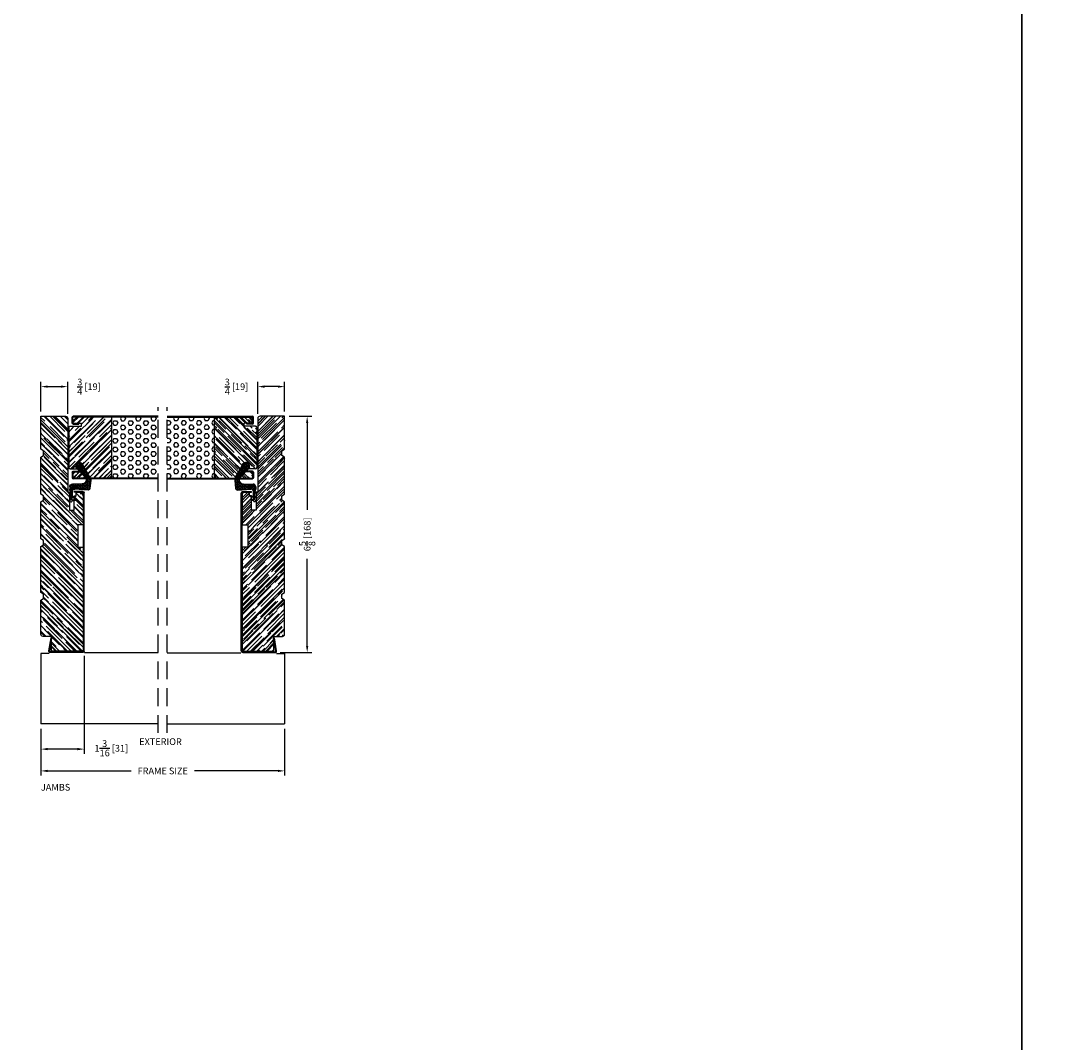
# Model space of a CAD drawing. Extents: x -52 to 1150, y 0 to 124.
# Drawn here: x 522 to 551, y 57 to 86 of the extents above; entities that cross this region are included whole.
import ezdxf

# ---------------------------------------------------------------- set-up
doc = ezdxf.new("R2010")
doc.units = 0
doc.header["$LTSCALE"] = 4
doc.header["$MEASUREMENT"] = 0
doc.header["$PDMODE"] = 35
doc.linetypes.add('HIDDEN', pattern=[0.375, 0.25, -0.125])
doc.layers.get('DEFPOINTS').update_dxf_attribs({"linetype": 'CONTINUOUS'})
for name, color, linetype in [('ALUMINUM', 251, 'CONTINUOUS'), ('DIMS', 5, 'CONTINUOUS'), ('Foam', 41, 'CONTINUOUS'), ('HIDDEN', 1, 'HIDDEN'), ('STEEL', 172, 'CONTINUOUS'), ('Title Block', 7, 'CONTINUOUS'), ('Weather Strip', 8, 'CONTINUOUS'), ('WOOD_PARTS', 44, 'CONTINUOUS')]:
    doc.layers.add(name, color=color, linetype=linetype)
doc.styles.get("Standard").update_dxf_attribs({"font": 'romans.shx'})
doc.dimstyles.new('inches & mm', dxfattribs={"dimtxt": 1, "dimasz": 1, "dimexe": 0.7, "dimexo": 0.7, "dimgap": 0.375, "dimtad": 0, "dimdec": 4, "dimzin": 1, "dimdsep": 46, "dimlunit": 5, "dimtxsty": 'Standard', "dimcen": 0, "dimclrd": 256, "dimclre": 256, "dimclrt": 256, "dimadec": 0, "dimazin": 0, "dimtfac": 1, "dimtdec": 4, "dimtofl": 0, "dimtmove": 2, "dimatfit": 3, "dimfxl": 0, "dimtolj": 1, "dimtzin": 0, "dimarcsym": 0})
pattern_1 = [(0, (-8.820708, 0.518068), (0.0375, 0.021650635), [0.025, -0.05]), (120, (-8.820708, 0.518068), (-0.0375, 0.021650635), [0.025, -0.05]), (60, (-8.820708, 0.518068), (8e-11, 0.04330127), [-0.05, 0.025])]

# ---------------------------------------------------------------- blocks, each defined once
blk = doc.blocks.new('A$C6C20537A')
at = {"layer": 'Weather Strip'}
h = blk.add_hatch(dxfattribs=at)
h.set_pattern_fill('HONEY', color=256, scale=0.2, style=0)
h.set_pattern_definition(pattern_1)
h.paths.add_polyline_path([(0.435, 0.319), (0.315, 0.527), (0.315, 0.527, 0.410813), (0.274, 0.478), (0.302, 0.105, -0.436441), (0.232, 0.03), (0.325, 0.03, 0.414214), (0.35, 0.055), (0.35, 0.179), (0.375, 0.179), (0.375, 0.01, -0.414214), (0.365, 0), (0.189, 0, -0.018322), (0.194, -0.001), (0.212, -0.007, 0.054013), (0.291, -0.024), (0.361, -0.027, 0.416898), (0.432, 0.043)])
h = blk.add_hatch(dxfattribs=at)
h.set_pattern_fill('HONEY', color=256, scale=0.2, style=0)
h.set_pattern_definition(pattern_1)
h.paths.add_polyline_path([(0.631, 0.528, 0.153913), (0.546, 0.547), (0.315, 0.527), (0.435, 0.319, -0.65982), (0.629, 0.402), (0.876, 0.166, 1.036173), (0.993, 0.319)])
h = blk.add_hatch(dxfattribs=at)
h.set_pattern_fill('ANSI31', color=256, scale=0.15, style=0)
h.set_pattern_definition([(315, (-11.162402, 17.551052), (-0.013258252, -0.013258252), [])])
h.paths.add_polyline_path([(0.096, -0.035), (0.09, 0), (0.065, 0), (0.072, -0.039)])
h.paths.add_polyline_path([(0.106, 0.118), (0.081, 0.123), (0.065, 0.03), (0.09, 0.03)])
h.paths.add_polyline_path([(0.011, 0.118), (-0.014, 0.123), (-0.03, 0.03), (-0.005, 0.03)])
for p, q in [((0.269, 0.478), (0.297, 0.105)), ((0.274, 0.478), (0.302, 0.105)), ((0.546, 0.552), (0.314, 0.532)), ((0.546, 0.547), (0.315, 0.527)), ((0.435, 0.319), (0.432, 0.043)), ((0.44, 0.319), (0.437, 0.043)), ((0.873, 0.163), (0.625, 0.398)), ((0.876, 0.166), (0.629, 0.402)), ((0.631, 0.528), (0.993, 0.319)), ((0.634, 0.532), (0.993, 0.324)), ((-0.03, 0.03), (-0.014, 0.123)), ((0.011, 0.118), (-0.014, 0.123)), ((-0.005, 0.03), (0.011, 0.118)), ((0.065, 0.03), (0.081, 0.123)), ((0.065, 0), (0.072, -0.039)), ((0.106, 0.118), (0.081, 0.123)), ((0.09, 0.03), (0.106, 0.118)), ((0.09, 0), (0.096, -0.035)), ((0.093, 0.035), (0.232, 0.035)), ((0.093, -0.005), (0.093, 0.035)), ((0.093, 0.03), (0.093, 0.035)), ((0.232, 0.03), (0.093, 0.03)), ((0.093, 0), (0.189, 0)), ((0.093, 0), (0.093, -0.005)), ((0.093, -0.005), (0.177, -0.005)), ((0.194, -0.001), (0.212, -0.007)), ((0.361, -0.032), (0.29, -0.031)), ((0.362, -0.027), (0.291, -0.024))]:
    blk.add_line(p, q, dxfattribs=at)
blk.add_lwpolyline([(0.35, 0.179), (0.375, 0.179), (0.375, 0.01, -0.414214), (0.365, 0), (0, 0, -2.414214), (-0.03, 0.03), (0.325, 0.03, 0.414214), (0.35, 0.055)], format="xyb", close=True, dxfattribs=at)
blk.add_lwpolyline([(0.072, -0.039), (0.096, -0.035)], dxfattribs=at)
for centre, radius, start, end in [((0.319, 0.482), 0.05, 94.9798, 184.3137), ((0.319, 0.482), 0.045, 94.9798, 184.3137), ((0.55, 0.318), 0.115, 46.3094, 179.9799), ((0.55, 0.318), 0.11, 46.3094, 179.9799), ((0.559, 0.402), 0.15, 59.9802, 94.9798), ((0.559, 0.402), 0.145, 59.9802, 94.9798), ((0.936, 0.241), 0.101, 231.0578, 55.3885), ((0.936, 0.241), 0.0959, 231.0578, 55.3885), ((0.232, 0.1), 0.07, 270, 4.3137), ((0.232, 0.1), 0.065, 270, 4.3137), ((0.362, 0.043), 0.07, 269.051, 359.5757), ((0.362, 0.043), 0.075, 269.051, 359.5757), ((0.177, -0.055), 0.05, 69.4048, 90), ((0.172, -0.057), 0.0599, 68.4293, 73.028), ((0.328, 0.347), 0.379, 249.4048, 264.2063), ((0.328, 0.347), 0.373, 251.8418, 264.2063)]:
    blk.add_arc(centre, radius, start, end, dxfattribs=at)
blk = doc.blocks.new('A$C2BD839B7')
at = {"layer": 'WOOD_PARTS'}
h = blk.add_hatch(dxfattribs=at)
h.set_pattern_fill('AR-RROOF', color=256, scale=0.15, angle=135, style=0)
h.set_pattern_definition([(135, (-45.8997, -31.57577), (-0.33941125, 0.12727922), [2.25, -0.3, 0.75, -0.15]), (135, (-46.0938, -31.48774), (-0.0350018, -0.2471338), [0.45, -0.0495, 0.9, -0.1125]), (135, (-46.04289, -31.61289), (-0.62260752, 0.48047906), [1.2, -0.21, 0.6, -0.15])])
h.paths.add_polyline_path([(-1.014, -0.925), (-0.969, -0.848), (-0.844, -0.848), (-0.799, -0.925), (0.236, -0.925), (0.281, -0.848), (0.406, -0.848), (0.451, -0.925), (1.486, -0.925), (1.531, -0.848), (1.656, -0.848), (1.701, -0.925), (2.625, -0.925), (2.625, -0.237, 0.40571), (2.564, -0.175), (0.5, -0.175), (0.5, -0.125), (0, -0.125), (0, 0), (0.4, 0), (0.4, 0.06), (0.5, 0.06), (0.5, 0.2, 0.414214), (0.438, 0.262), (-0.406, 0.262), (-0.406, 0.106), (-1.031, 0.106), (-1.031, 0.262), (-3.875, 0.262, 0.414214), (-3.938, 0.2), (-3.938, -0.625), (-3.528, -0.625), (-3.528, -0.863, 0.414214), (-3.465, -0.925), (-2.514, -0.925), (-2.469, -0.848), (-2.344, -0.848), (-2.299, -0.925)])
blk.add_lwpolyline([(0.438, 0.262), (-0.406, 0.262), (-0.406, 0.106), (-1.031, 0.106), (-1.031, 0.262), (-3.875, 0.262, 0.414214), (-3.938, 0.2), (-3.938, -0.625), (-3.528, -0.625), (-3.528, -0.863, 0.414214), (-3.465, -0.925), (-2.514, -0.925), (-2.469, -0.848), (-2.344, -0.848), (-2.299, -0.925), (-1.014, -0.925), (-0.969, -0.848), (-0.844, -0.848), (-0.799, -0.925), (0.236, -0.925), (0.281, -0.848), (0.406, -0.848), (0.451, -0.925), (1.486, -0.925), (1.531, -0.848), (1.656, -0.848), (1.701, -0.925), (2.625, -0.925), (2.625, -0.237, 0.40571), (2.564, -0.175), (0.5, -0.175), (0.5, -0.125), (0, -0.125), (0, 0), (0.4, 0), (0.4, 0.06), (0.5, 0.06), (0.5, 0.2, 0.414214)], format="xyb", close=True, dxfattribs=at)
blk = doc.blocks.new('A$C49551FAC')
at = {"layer": 'Foam'}
h = blk.add_hatch(dxfattribs=at)
h.set_pattern_fill('HEX', color=256, scale=0.57, style=0)
h.set_pattern_definition([(0, (9.48272, -64.62931), (0, 0.12340862), [0.07125, -0.1425]), (120, (9.48272, -64.62931), (-0.106875, -0.0617043), [0.07125, -0.1425]), (60, (9.55397, -64.62931), (-0.106875, 0.0617043), [0.07125, -0.1425])])
h.paths.add_polyline_path([(2.5, 0.851), (1.1875, 0.851), (1.1875, -0.851), (2.5, -0.851)])
at = {"layer": 'WOOD_PARTS'}
h = blk.add_hatch(dxfattribs=at)
h.set_pattern_fill('AR-RROOF', color=256, scale=0.15, angle=135, style=0)
h.set_pattern_definition([(135, (-201.64613, -190.69385), (-0.339411255, 0.12727922), [2.25, -0.3, 0.75, -0.15]), (135, (-201.84023, -190.60581), (-0.03500179, -0.24713382), [0.45, -0.0495, 0.9, -0.1125]), (135, (-201.78932, -190.73097), (-0.62260752, 0.480479058), [1.2, -0.21, 0.6, -0.15])])
h.paths.add_polyline_path([(0, -0.5625, 0.41421356), (0.03125, -0.59375), (0.35, -0.59375), (0.35, -0.67875), (0.2775, -0.67875), (0.12125, -0.67875, 0.41421356), (0.114, -0.686), (0.114, -0.84375, 0.41421356), (0.12125, -0.851), (1.1875, -0.851), (1.1875, 0.851), (0.12125, 0.851, 0.41421356), (0.114, 0.84375), (0.114, 0.686, 0.41421356), (0.12125, 0.67875), (0.2775, 0.67875), (0.35, 0.67875), (0.35, 0.59375), (0.03125, 0.59375, 0.41421356), (0, 0.5625)])
at = {"layer": 'STEEL'}
for p, q in [((0.12125, 0.67875), (0.2775, 0.67875)), ((0.12125, 0.65475), (0.2775, 0.65475)), ((0.2775, 0.65475), (0.2775, 0.67875)), ((0.12125, -0.65475), (0.2775, -0.65475)), ((0.12125, -0.67875), (0.2775, -0.67875)), ((0.2775, -0.65475), (0.2775, -0.67875))]:
    blk.add_line(p, q, dxfattribs=at)
for points in [[(0.09, 0.686), (0.09, 0.84375, -0.41421356), (0.12125, 0.875, -0.41421356)], [(0.114, 0.686), (0.114, 0.84375, -0.41421356), (0.12125, 0.851)], [(0.09, -0.686), (0.09, -0.84375, 0.41421356), (0.12125, -0.875, 0.41421356)], [(0.114, -0.686), (0.114, -0.84375, 0.41421356), (0.12125, -0.851)]]:
    blk.add_lwpolyline(points, format="xyb", dxfattribs=at)
for points in [[(2.5, 0.875), (0.12125, 0.875)], [(2.5, 0.851), (0.12125, 0.851)], [(2.5, -0.851), (0.12125, -0.851)], [(2.5, -0.875), (0.12125, -0.875)]]:
    blk.add_lwpolyline(points, dxfattribs=at)
for centre, radius, start, end in [((0.12125, 0.686), 0.03125, 180, 270), ((0.12125, 0.686), 0.00725, 180, 270), ((0.12125, -0.686), 0.03125, 90, 180), ((0.12125, -0.686), 0.00725, 90, 180)]:
    blk.add_arc(centre, radius, start, end, dxfattribs=at)
at = {"layer": 'WOOD_PARTS'}
for p, q in [((0.03125, 0.59375), (0.35, 0.59375)), ((0.2775, 0.67875), (0.35, 0.67875)), ((0.35, 0.59375), (0.35, 0.67875)), ((1.1875, -0.851), (1.1875, 0.851)), ((0, -0.5625), (0, 0.5625)), ((0.03125, -0.59375), (0.35, -0.59375)), ((0.2775, -0.67875), (0.35, -0.67875)), ((0.35, -0.59375), (0.35, -0.67875))]:
    blk.add_line(p, q, dxfattribs=at)
for centre, start, end in [((0.03125, 0.5625), 90, 180), ((0.03125, -0.5625), 180, 270)]:
    blk.add_arc(centre, 0.03125, start, end, dxfattribs=at)
blk = doc.blocks.new('*D151')
at = {"layer": 'DEFPOINTS', "color": 0}
for p in [(522.577, 66.028), (529.39, 66.028), (522.577, 64.717)]:
    blk.add_point(p, dxfattribs=at)
at = {"layer": 'DIMS', "lineweight": -2}
for p, q in [((522.577, 65.897), (522.577, 64.586)), ((529.39, 65.897), (529.39, 64.586)), ((522.765, 64.717), (525.101, 64.717)), ((529.202, 64.717), (526.866, 64.717))]:
    blk.add_line(p, q, dxfattribs=at)
at = {"layer": 'DIMS'}
for points in [[(522.765, 64.749), (522.765, 64.686), (522.577, 64.717)], [(529.202, 64.749), (529.202, 64.686), (529.39, 64.717)]]:
    blk.add_solid(points, dxfattribs=at)
at = {"layer": 'DIMS', "insert": (525.984, 64.717), "char_height": 0.1875, "attachment_point": 5}
blk.add_mtext('\\A1;{\\Fromans.shx|c1;FRAME SIZE}', dxfattribs=at)
blk = doc.blocks.new('*D150')
at = {"layer": 'DEFPOINTS', "color": 0}
for p in [(523.787, 68.063), (522.577, 66.028), (522.577, 65.326)]:
    blk.add_point(p, dxfattribs=at)
at = {"layer": 'DIMS', "lineweight": -2}
for p, q in [((523.787, 67.931), (523.787, 65.195)), ((522.577, 65.897), (522.577, 65.195)), ((523.6, 65.326), (522.765, 65.326))]:
    blk.add_line(p, q, dxfattribs=at)
at = {"layer": 'DIMS'}
for points in [[(522.765, 65.358), (522.765, 65.295), (522.577, 65.326)], [(523.6, 65.358), (523.6, 65.295), (523.787, 65.326)]]:
    blk.add_solid(points, dxfattribs=at)
at = {"layer": 'DIMS', "insert": (524.546, 65.35), "char_height": 0.1875, "attachment_point": 5}
blk.add_mtext('\\A1;1{\\H1x;\\S3/16;} [31]', dxfattribs=at)
blk = doc.blocks.new('*D154')
at = {"layer": 'DEFPOINTS', "color": 0}
for p in [(529.39, 74.627), (529.13, 68.025), (530.02, 68.025)]:
    blk.add_point(p, dxfattribs=at)
at = {"layer": 'DIMS', "lineweight": -2}
for p, q in [((529.521, 74.627), (530.151, 74.627)), ((530.02, 74.439), (530.02, 72.008)), ((530.02, 68.212), (530.02, 70.644)), ((529.261, 68.025), (530.151, 68.025))]:
    blk.add_line(p, q, dxfattribs=at)
at = {"layer": 'DIMS'}
for points in [[(529.988, 74.439), (530.051, 74.439), (530.02, 74.627)], [(529.988, 68.212), (530.051, 68.212), (530.02, 68.025)]]:
    blk.add_solid(points, dxfattribs=at)
at = {"layer": 'DIMS', "insert": (530.02, 71.326), "char_height": 0.1875, "attachment_point": 5, "rotation": 90}
blk.add_mtext('\\A1;6{\\H1x;\\S5/8;} [168]', dxfattribs=at)
blk = doc.blocks.new('*D153')
at = {"layer": 'DEFPOINTS', "color": 0}
for p in [(528.64, 75.455), (528.64, 74.566), (529.39, 74.627)]:
    blk.add_point(p, dxfattribs=at)
at = {"layer": 'DIMS', "lineweight": -2}
for p, q in [((528.64, 74.698), (528.64, 75.587)), ((529.202, 75.455), (528.827, 75.455)), ((529.39, 74.758), (529.39, 75.587))]:
    blk.add_line(p, q, dxfattribs=at)
at = {"layer": 'DIMS'}
for points in [[(528.827, 75.487), (528.827, 75.424), (528.64, 75.455)], [(529.202, 75.487), (529.202, 75.424), (529.39, 75.455)]]:
    blk.add_solid(points, dxfattribs=at)
at = {"layer": 'DIMS', "insert": (528.045, 75.453), "char_height": 0.1875, "attachment_point": 5}
blk.add_mtext('\\A1;{\\H1.000000x;\\S3/4;} [19]', dxfattribs=at)
blk = doc.blocks.new('*D152')
at = {"layer": 'DEFPOINTS', "color": 0}
for p in [(523.327, 75.455), (522.577, 74.627), (523.327, 74.566)]:
    blk.add_point(p, dxfattribs=at)
at = {"layer": 'DIMS', "lineweight": -2}
for p, q in [((522.577, 74.758), (522.577, 75.587)), ((522.765, 75.455), (523.14, 75.455)), ((523.327, 74.698), (523.327, 75.587))]:
    blk.add_line(p, q, dxfattribs=at)
at = {"layer": 'DIMS'}
for points in [[(522.765, 75.487), (522.765, 75.424), (522.577, 75.455)], [(523.14, 75.487), (523.14, 75.424), (523.327, 75.455)]]:
    blk.add_solid(points, dxfattribs=at)
at = {"layer": 'DIMS', "insert": (523.922, 75.453), "char_height": 0.1875, "attachment_point": 5}
blk.add_mtext('\\A1;{\\H1.000000x;\\S3/4;} [19]', dxfattribs=at)
blk = doc.blocks.new('A$C3EAF650E')
at = {"layer": 'ALUMINUM'}
for p, q in [((-0.023, 0.456), (-0.023, -0.456)), ((0, 0.456), (0, -0.456)), ((0.015, 0.494), (4.439, 0.494)), ((0.015, 0.471), (4.439, 0.471)), ((4.454, 0.456), (4.454, 0.209)), ((4.477, 0.456), (4.477, 0.209)), ((4.454, 0.209), (4.477, 0.209)), ((0.018, -0.471), (0.382, -0.407)), ((0.022, -0.493), (0.385, -0.429)), ((0.382, -0.407), (0.385, -0.429))]:
    blk.add_line(p, q, dxfattribs=at)
for centre, radius, start, end in [((0.015, 0.456), 0.0376, 90, 180), ((0.015, 0.456), 0.015, 90, 180), ((4.439, 0.456), 0.0376, 0, 90), ((4.439, 0.456), 0.015, 0, 90), ((0.015, -0.456), 0.0376, 180, 280), ((0.015, -0.456), 0.015, 180, 280)]:
    blk.add_arc(centre, radius, start, end, dxfattribs=at)

msp = doc.modelspace()

# ---------------------------------------------------------------- linework, layer by layer
at = {"layer": 'ALUMINUM'}
for p, q in [((522.57734, 67.99571), (522.57734, 66.02796)), ((522.80734, 67.99571), (522.57734, 67.99571)), ((525.85859, 68.01596), (523.79804, 68.01596)), ((526.10859, 68.01596), (528.16914, 68.01596)), ((529.15984, 67.99571), (529.38984, 67.99571)), ((529.38984, 67.99571), (529.38984, 66.02796)), ((525.85859, 66.02796), (522.57734, 66.02796)), ((526.10859, 66.02796), (529.38984, 66.02796))]:
    msp.add_line(p, q, dxfattribs=at)
at = {"layer": 'HIDDEN', "ltscale": 0.5}
for p, q in [((525.85859, 65.77796), (525.85859, 74.87696)), ((526.10859, 65.77796), (526.10859, 74.87696))]:
    msp.add_line(p, q, dxfattribs=at)
at = {"layer": 'Title Block'}
for points in [[(500, 50), (550, 50), (550, 100), (500, 100)], [(550, 50), (600, 50), (600, 100), (550, 100)]]:
    msp.add_lwpolyline(points, close=True, dxfattribs=at)

# ---------------------------------------------------------------- block references
at = {"layer": 'ALUMINUM', "xscale": -1, "rotation": 270}
msp.add_blockref('A$C3EAF650E', (523.29375, 68.04756), dxfattribs=at)
msp.add_blockref('A$C3EAF650E', (523.29375, 68.04756), dxfattribs=at)
at = {"layer": 'ALUMINUM', "rotation": 90.00000000000001}
msp.add_blockref('A$C3EAF650E', (528.67342, 68.04756), dxfattribs=at)
msp.add_blockref('A$C3EAF650E', (528.67342, 68.04756), dxfattribs=at)
at = {"layer": 'Weather Strip', "xscale": -1, "rotation": 270}
msp.add_blockref('A$C6C20537A', (523.41675, 72.29548), dxfattribs=at)
at = {"layer": 'Weather Strip', "rotation": 90}
msp.add_blockref('A$C6C20537A', (528.55043, 72.29548), dxfattribs=at)
at = {"layer": 'WOOD_PARTS', "xscale": -1}
for name, p, rotation in [('A$C2BD839B7', (523.50234, 72.00196), 270), ('A$C49551FAC', (523.35859, 73.75196), 180)]:
    msp.add_blockref(name, p, dxfattribs=dict(at, rotation=rotation))
at = {"layer": 'WOOD_PARTS'}
for name, p, rotation in [('A$C49551FAC', (528.60859, 73.75196), 180), ('A$C2BD839B7', (528.46484, 72.00196), 90)]:
    msp.add_blockref(name, p, dxfattribs=dict(at, rotation=rotation))

# ---------------------------------------------------------------- texts
at = {"layer": 'DIMS'}
for s, p in [('EXTERIOR', (525.32455, 65.44032)), ('JAMBS', (522.57734, 64.16655))]:
    msp.add_text(s, height=0.1875, dxfattribs=at).set_placement(p)

# ---------------------------------------------------------------- dimensions: what is measured, and where the dimension line sits
for base, p1, p2, angle, picture, middle in [((523.32734, 75.45529), (522.57734, 74.62696), (523.32734, 74.56628), 0, '*D152', (523.92203, 75.45281)), ((528.63984, 75.45529), (529.38984, 74.62696), (528.63984, 74.56628), 180, '*D153', (528.04514, 75.45281))]:
    dim = msp.add_linear_dim(base=base, p1=p1, p2=p2, angle=angle, dimstyle='inches & mm', override={"dimscale": 0.1875}, dxfattribs=at)
    dim.commit()
    dim.dimension.update_dxf_attribs({"geometry": picture, "text_midpoint": middle, "dimtype": 160})
dim = msp.add_linear_dim(base=(530.01955, 68.02496), p1=(529.38984, 74.62696), p2=(529.12951, 68.02496), angle=90, dimstyle='inches & mm', override={"dimscale": 0.1875}, dxfattribs=at)
dim.commit()
dim.dimension.update_dxf_attribs({"geometry": '*D154', "text_midpoint": (530.01955, 71.32596)})
dim = msp.add_linear_dim(base=(522.57734, 65.32634), p1=(523.78744, 68.06256), p2=(522.57734, 66.02796), dimstyle='inches & mm', override={"dimscale": 0.1875}, dxfattribs=at)
dim.commit()
dim.dimension.update_dxf_attribs({"geometry": '*D150', "text_midpoint": (524.546, 65.34991), "dimtype": 160})
dim = msp.add_linear_dim(base=(522.57734, 64.71741), p1=(529.38984, 66.02796), p2=(522.57734, 66.02796), angle=180, text='{\\Fromans.shx|c1;FRAME SIZE}', dimstyle='inches & mm', override={"dimscale": 0.1875}, dxfattribs=at)
dim.commit()
dim.dimension.update_dxf_attribs({"geometry": '*D151', "text_midpoint": (525.98359, 64.71741)})

doc.saveas('drawing.dxf')
